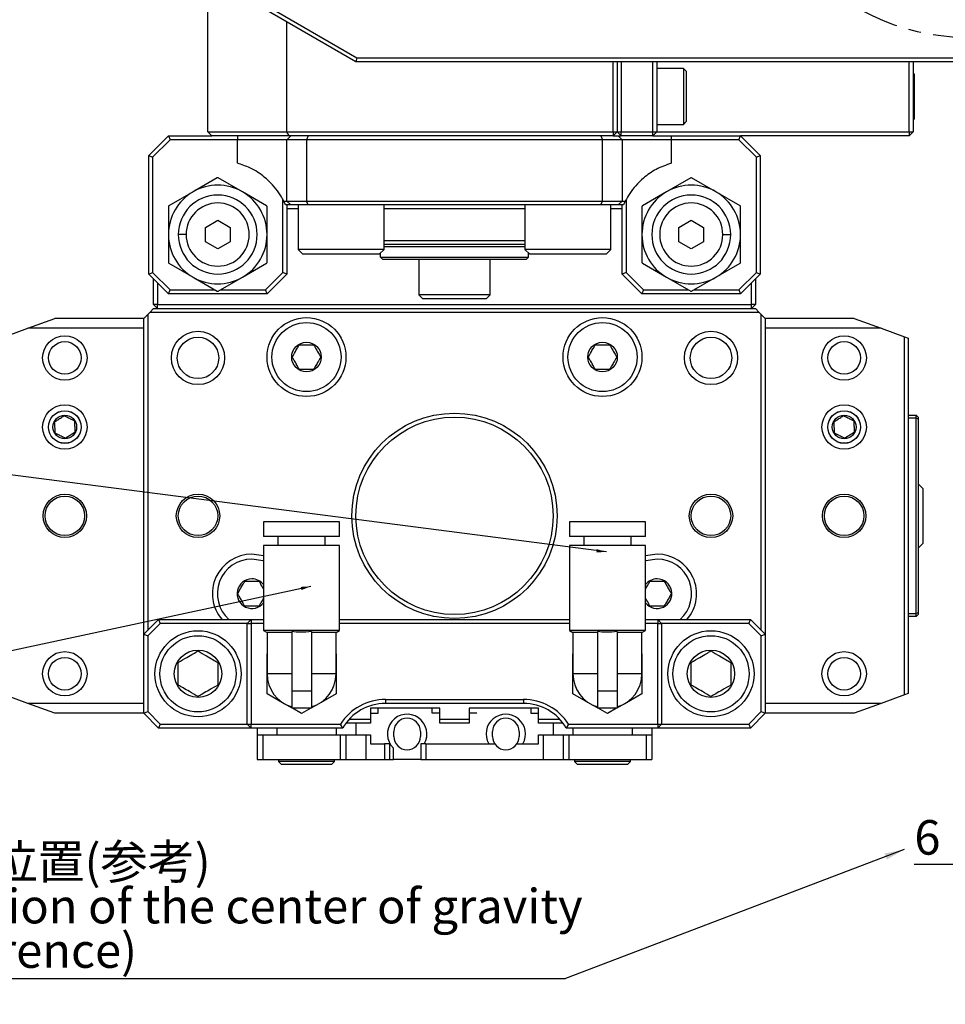
# Model space of a CAD drawing. Extents: x 0 to 841, y 0 to 594.
# Drawn here: x 477 to 570, y 364 to 464 of the extents above; entities that cross this region are included whole.
import ezdxf

# ---------------------------------------------------------------- set-up
doc = ezdxf.new("R2010")
doc.units = 0
doc.linetypes.add('CENTER', pattern=[10.16, 6.35, -1.27, 1.27, -1.27])
doc.layers.get('0').update_dxf_attribs({"linetype": 'CONTINUOUS'})
doc.styles.add('SLDTEXTSTYLE0', font='TXT', dxfattribs={"width": 0.7, "bigfont": 'bigfont'})
doc.styles.get("Standard").update_dxf_attribs({"font": 'txt', "bigfont": 'bigfont'})
doc.dimstyles.new('SLDDIMSTYLE0', dxfattribs={"dimtxt": 3.5, "dimasz": 2, "dimexe": 0, "dimexo": 0.0625, "dimgap": 0.875, "dimtad": 3, "dimdec": 3, "dimrnd": 1e-09, "dimzin": 12, "dimtxsty": 'SLDTEXTSTYLE0', "dimblk1": 'OPEN30', "dimblk2": 'OPEN30', "dimsah": 1, "dimcen": 0.09, "dimazin": 3, "dimtfac": 1, "dimtdec": 3, "dimtofl": 0, "dimtmove": 0, "dimatfit": 3, "dimtolj": 1, "dimtzin": 12})
doc.dimstyles.new('SLDDIMSTYLE4', dxfattribs={"dimtxt": 0.18, "dimasz": 2, "dimexe": 0, "dimexo": 0.0625, "dimgap": 0, "dimtad": 0, "dimtih": 1, "dimtoh": 1, "dimdec": 0, "dimrnd": 1e-09, "dimzin": 0, "dimtxsty": 'STANDARD', "dimblk1": 'OPEN30', "dimblk2": 'OPEN30', "dimsah": 1, "dimcen": 0.09, "dimazin": 3, "dimtfac": 2, "dimtdec": 0, "dimtofl": 0, "dimtmove": 0, "dimatfit": 3, "dimtolj": 1, "dimtzin": 0})
doc.dimstyles.new('SLDDIMSTYLE5', dxfattribs={"dimtxt": 0.18, "dimasz": 1, "dimexe": 0, "dimexo": 0.0625, "dimgap": 0, "dimtad": 0, "dimtih": 1, "dimtoh": 1, "dimdec": 0, "dimrnd": 1e-09, "dimzin": 0, "dimtxsty": 'STANDARD', "dimblk1": 'DOT', "dimblk2": 'DOT', "dimsah": 1, "dimcen": 0.09, "dimazin": 3, "dimtfac": 1, "dimtdec": 0, "dimtofl": 0, "dimtmove": 0, "dimatfit": 3, "dimtolj": 1, "dimtzin": 0})

# ---------------------------------------------------------------- blocks, each defined once
blk = doc.blocks.new('_OPEN30')
at = {"color": 0, "linetype": 'BYBLOCK'}
for p, q in [((-1, 0.267949), (0, 0)), ((0, 0), (-1, -0.267949)), ((0, 0), (-1, 0))]:
    blk.add_line(p, q, dxfattribs=at)
blk = doc.blocks.new('_D_8')
at = {"color": 7, "linetype": 'CONTINUOUS'}
for p, q in [((572.582, 459.182), (572.582, 377.003)), ((572.582, 378.003), (567.194, 378.003)), ((572.582, 378.003), (578.582, 378.003))]:
    blk.add_line(p, q, dxfattribs=at)
at = {"color": 7, "linetype": 'CONTINUOUS', "xscale": 2, "yscale": 2, "rotation": 180}
blk.add_blockref('_OPEN30', (572.582, 378.003), dxfattribs=at)
at = {"color": 7, "linetype": 'CONTINUOUS', "xscale": 2, "yscale": 2}
blk.add_blockref('_OPEN30', (578.582, 378.003), dxfattribs=at)
at = {"color": 7, "linetype": 'CONTINUOUS', "insert": (567.194, 382.514), "char_height": 3.5, "attachment_point": 1, "style": 'SLDTEXTSTYLE0'}
blk.add_mtext('6', dxfattribs=at)
blk = doc.blocks.new('_D_25')
at = {"color": 7, "linetype": 'CONTINUOUS'}
for p, q in [((540.582, 527.34), (735.582, 527.34)), ((734.582, 393.34), (734.582, 527.34)), ((685.082, 393.34), (735.582, 393.34))]:
    blk.add_line(p, q, dxfattribs=at)
at = {"color": 7, "linetype": 'CONTINUOUS', "xscale": 2, "yscale": 2}
for p, rotation in [((734.582, 527.34, 10.75), 90), ((734.582, 393.34, 10.75), 270)]:
    blk.add_blockref('_OPEN30', p, dxfattribs=dict(at, rotation=rotation))
at = {"color": 7, "linetype": 'CONTINUOUS', "insert": (730.07, 455.786), "char_height": 3.5, "attachment_point": 1, "rotation": 90, "style": 'SLDTEXTSTYLE0'}
blk.add_mtext('134', dxfattribs=at)
blk = doc.blocks.new('_D_26')
at = {"color": 7, "linetype": 'CONTINUOUS'}
for p, q in [((540.582, 527.34), (747.582, 527.34)), ((746.582, 388.34), (746.582, 527.34)), ((628.082, 388.34), (747.582, 388.34))]:
    blk.add_line(p, q, dxfattribs=at)
at = {"color": 7, "linetype": 'CONTINUOUS', "xscale": 2, "yscale": 2}
for p, rotation in [((746.582, 527.34, 10.75), 90), ((746.582, 388.34, 10.75), 270)]:
    blk.add_blockref('_OPEN30', p, dxfattribs=dict(at, rotation=rotation))
at = {"color": 7, "linetype": 'CONTINUOUS', "insert": (742.07, 455.786), "char_height": 3.5, "attachment_point": 1, "rotation": 90, "style": 'SLDTEXTSTYLE0'}
blk.add_mtext('139', dxfattribs=at)
blk = doc.blocks.new('SW_NOTE_0_13')
at = {"color": 0, "linetype": 'CONTINUOUS'}
blk.add_line((-67.335, 0), (0, 0), dxfattribs=at)
at = {"color": 0, "linetype": 'CONTINUOUS', "char_height": 3.5, "attachment_point": 1, "style": 'SLDTEXTSTYLE0'}
for s, insert in [('重心位置(参考)', (-67.833, 13.596)), ('Position of the center of gravity', (-67.833, 9.096)), ('(reference)', (-67.833, 4.596))]:
    blk.add_mtext(s, dxfattribs=dict(at, insert=insert))
blk = doc.blocks.new('SW_CENTERMARKSYMBOL_0')
at = {"color": 0, "linetype": 'CONTINUOUS'}
for p, q in [((-1.69, 3.625), (-1.796, 3.852)), ((9.509, -16.392), (9.509, 3.766)), ((0, 0), (-0.845, 1.813)), ((0, 0), (0.845, -1.813)), ((-9.229, -1.654), (-9.689, -1.194)), ((28.247, -1.654), (28.707, -1.194)), ((-6.401, -4.482), (-7.815, -3.068)), ((25.419, -4.482), (26.833, -3.068)), ((-6.401, -4.482), (-4.987, -5.896)), ((25.419, -4.482), (24.005, -5.896)), ((33.526, -9.193), (33.753, -9.087)), ((29.901, -10.883), (28.088, -11.728)), ((29.901, -10.883), (31.713, -10.038)), ((9.509, -20.392), (9.509, -18.392)), ((-16.991, -20.392), (-17.391, -20.392)), ((-12.991, -20.392), (-14.991, -20.392)), ((5.509, -20.392), (-14.649, -20.392)), ((-12.991, -20.392), (-10.991, -20.392)), ((9.509, -20.392), (7.509, -20.392)), ((9.509, -20.392), (9.509, -22.392)), ((9.509, -20.392), (11.509, -20.392)), ((13.509, -20.392), (33.667, -20.392)), ((32.009, -20.392), (30.009, -20.392)), ((32.009, -20.392), (34.009, -20.392)), ((36.009, -20.392), (36.409, -20.392)), ((9.509, -24.392), (9.509, -44.55)), ((-10.883, -29.901), (-12.696, -30.746)), ((-10.883, -29.901), (-9.07, -29.056)), ((-14.508, -31.591), (-14.735, -31.697)), ((-6.401, -36.302), (-4.987, -34.888)), ((25.419, -36.302), (24.005, -34.888)), ((-6.401, -36.302), (-7.815, -37.716)), ((25.419, -36.302), (26.833, -37.716)), ((-9.229, -39.13), (-9.689, -39.59)), ((19.018, -40.784), (18.173, -38.971)), ((28.247, -39.13), (28.707, -39.59)), ((19.018, -40.784), (19.863, -42.596)), ((20.708, -44.409), (20.814, -44.636))]:
    blk.add_line(p, q, dxfattribs=at)
at = {"color": 0, "linetype": 'CENTER'}
for p, q in [((1.69, -3.625), (7.818, -16.767)), ((-3.573, -7.31), (6.68, -17.563)), ((22.59, -7.31), (12.337, -17.563)), ((26.276, -12.573), (13.134, -18.701)), ((-8.991, -20.392), (5.509, -20.392)), ((28.009, -20.392), (13.509, -20.392)), ((-7.258, -28.21), (5.884, -22.082)), ((-3.573, -33.473), (6.68, -23.22)), ((22.59, -33.473), (12.337, -23.22)), ((17.327, -37.159), (11.199, -24.017))]:
    blk.add_line(p, q, dxfattribs=at)
for start, end in [(55.18592, 104.81408), (145.18592, 169.81408), (10.18592, 14.81408), (190.18592, 194.81408), (325.18592, 349.81408), (235.18592, 284.81408)]:
    blk.add_arc((9.509, -20.392), 22.5, start, end, dxfattribs=at)
at = {"color": 0, "linetype": 'CONTINUOUS'}
for start, end in [(115, 120.09296), (109.90704, 115), (129.90704, 135), (45, 50.09296), (135, 140.09296), (39.90704, 45), (25, 30.09296), (19.90704, 25), (174.90704, 180), (0, 5.09296), (180, 185.09296), (354.90704, 0), (199.90704, 205), (205, 210.09296), (219.90704, 225), (315, 320.09296), (225, 230.09296), (309.90704, 315), (295, 300.09296), (289.90704, 295)]:
    blk.add_arc((9.509, -20.392), 22.5, start, end, dxfattribs=at)

msp = doc.modelspace()

# ---------------------------------------------------------------- linework, layer by layer
at = {"color": 7, "linetype": 'CONTINUOUS'}
for p, q in [((495.58195, 452.23996), (495.58195, 466.43996)), ((500.58195, 465.57535), (510.68913, 459.73996)), ((510.58195, 459.33996), (500.58195, 465.11347)), ((503.58195, 452.23996), (503.58195, 463.38142)), ((510.68913, 459.73996), (510.58195, 459.33996)), ((602.18195, 459.33996), (510.58195, 459.33996)), ((510.68913, 459.73996), (602.18195, 459.73996)), ((536.68195, 452.23996), (536.68195, 459.33996)), ((537.08195, 459.33996), (537.08195, 452.23996)), ((537.48195, 459.33996), (537.48195, 452.23996)), ((540.68195, 452.23996), (540.68195, 459.33996)), ((541.08195, 459.33996), (541.08195, 452.23996)), ((566.68195, 452.23996), (566.68195, 459.33996)), ((567.08195, 459.33996), (567.08195, 452.23996)), ((543.78195, 458.67996), (541.08195, 458.67996)), ((544.08195, 458.37996), (543.78195, 458.67996)), ((543.78195, 458.67996), (543.78195, 452.99996)), ((544.08195, 458.37996), (544.08195, 453.29996)), ((567.08195, 458.13996), (567.18016, 458.13996)), ((567.18016, 458.13996), (567.18016, 457.83996)), ((567.18016, 457.83996), (567.08195, 457.83996)), ((567.18016, 457.83996), (567.18016, 453.83996)), ((541.08195, 452.99996), (543.78195, 452.99996)), ((543.78195, 452.99996), (544.08195, 453.29996)), ((567.08195, 453.83996), (567.18016, 453.83996)), ((567.08195, 453.53996), (567.18016, 453.53996)), ((567.18016, 453.83996), (567.18016, 453.53996)), ((495.58195, 452.23996), (503.58195, 452.23996)), ((495.98195, 451.83996), (495.58195, 452.23996)), ((503.58195, 452.23996), (536.68195, 452.23996)), ((503.81289, 451.83996), (503.58195, 452.23996)), ((536.68195, 452.23996), (537.08195, 452.23996)), ((536.68195, 451.83996), (537.08195, 452.23996)), ((536.68195, 452.23996), (536.68195, 451.83996)), ((537.08195, 452.23996), (537.48195, 452.23996)), ((537.08195, 452.23996), (537.48195, 451.83996)), ((537.48195, 452.23996), (540.68195, 452.23996)), ((537.48195, 451.83996), (537.48195, 452.23996)), ((540.68195, 452.23996), (541.08195, 452.23996)), ((540.68195, 451.83996), (541.08195, 452.23996)), ((540.68195, 451.83996), (540.68195, 452.23996)), ((541.08195, 452.23996), (566.68195, 452.23996)), ((566.68195, 452.23996), (567.08195, 452.23996)), ((566.68195, 451.83996), (567.08195, 452.23996)), ((566.68195, 452.23996), (566.68195, 451.83996)), ((489.58195, 449.83996), (491.58195, 451.83996)), ((491.74763, 451.43996), (489.98195, 449.67428)), ((491.58195, 451.83996), (491.74763, 451.43996)), ((491.58195, 451.83996), (495.98195, 451.83996)), ((498.58195, 451.43996), (491.74763, 451.43996)), ((503.81289, 451.83996), (495.98195, 451.83996)), ((503.58195, 451.43996), (498.58195, 451.43996)), ((503.98195, 451.83996), (503.58195, 451.43996)), ((505.58195, 451.43996), (503.58195, 451.43996)), ((503.58195, 445.23996), (503.58195, 451.43996)), ((536.68195, 451.83996), (503.81289, 451.83996)), ((505.74763, 451.83996), (505.58195, 451.43996)), ((535.58195, 451.43996), (505.58195, 451.43996)), ((505.58195, 451.43996), (505.58195, 445.23996)), ((535.41626, 451.83996), (535.58195, 451.43996)), ((535.58195, 445.23996), (535.58195, 451.43996)), ((537.58195, 451.43996), (535.58195, 451.43996)), ((536.68195, 451.83996), (537.18195, 451.83996)), ((537.18195, 451.83996), (537.58195, 451.43996)), ((537.18195, 451.83996), (537.48195, 451.83996)), ((540.68195, 451.83996), (537.48195, 451.83996)), ((537.58195, 451.43996), (537.58195, 445.23996)), ((542.58195, 451.43996), (537.58195, 451.43996)), ((540.68195, 451.83996), (542.58195, 451.83996)), ((542.58195, 451.83996), (549.58195, 451.83996)), ((549.41626, 451.43996), (542.58195, 451.43996)), ((549.41626, 451.43996), (549.58195, 451.83996)), ((551.18195, 449.67428), (549.41626, 451.43996)), ((549.58195, 451.83996), (551.58195, 449.83996)), ((566.68195, 451.83996), (549.58195, 451.83996)), ((489.58195, 449.83996), (489.98195, 449.67428)), ((489.58195, 437.83996), (489.58195, 449.83996)), ((489.98195, 449.67428), (489.98195, 438.00565)), ((551.18195, 449.67428), (551.58195, 449.83996)), ((551.18195, 438.00565), (551.18195, 449.67428)), ((551.58195, 449.83996), (551.58195, 437.83996)), ((496.54099, 447.58982), (494.08195, 446.17009)), ((499.08195, 446.17009), (496.62291, 447.58982)), ((544.54099, 447.58982), (542.08195, 446.17009)), ((547.08195, 446.17009), (544.62291, 447.58982)), ((494.08195, 446.17009), (491.62291, 444.75036)), ((501.54099, 444.75036), (499.08195, 446.17009)), ((542.08195, 446.17009), (539.62291, 444.75036)), ((549.54099, 444.75036), (547.08195, 446.17009)), ((503.18195, 438.00565), (503.18195, 445.40227)), ((503.26701, 445.23996), (503.58195, 445.23996)), ((503.45581, 444.83996), (503.26701, 445.23996)), ((503.58195, 445.23996), (505.58195, 445.23996)), ((503.98195, 444.83996), (503.58195, 445.23996)), ((505.58195, 445.23996), (535.58195, 445.23996)), ((505.74763, 444.83996), (505.58195, 445.23996)), ((535.41626, 444.83996), (535.58195, 445.23996)), ((535.58195, 445.23996), (537.58195, 445.23996)), ((537.18195, 444.83996), (537.58195, 445.23996)), ((537.58195, 445.23996), (537.89689, 445.23996)), ((537.89689, 445.23996), (537.70808, 444.83996)), ((537.98195, 445.40227), (537.98195, 438.00565)), ((491.58195, 444.67942), (491.58195, 441.83996)), ((501.58195, 441.83996), (501.58195, 444.67942)), ((503.98195, 444.83996), (503.45581, 444.83996)), ((503.58195, 444.83996), (503.58195, 437.83996)), ((504.72195, 444.43996), (503.58195, 444.43996)), ((505.74763, 444.83996), (503.98195, 444.83996)), ((504.72195, 444.83996), (504.72195, 440.33996)), ((535.41626, 444.83996), (505.74763, 444.83996)), ((513.44195, 440.33996), (513.44195, 444.83996)), ((527.72195, 444.43996), (513.44195, 444.43996)), ((527.72195, 444.83996), (527.72195, 440.33996)), ((537.18195, 444.83996), (535.41626, 444.83996)), ((536.44195, 440.33996), (536.44195, 444.83996)), ((537.58195, 444.43996), (536.44195, 444.43996)), ((537.70808, 444.83996), (537.18195, 444.83996)), ((537.58195, 437.83996), (537.58195, 444.83996)), ((539.58195, 444.67942), (539.58195, 441.83996)), ((549.58195, 441.83996), (549.58195, 444.67942)), ((495.33195, 442.56165), (496.58195, 443.28334)), ((496.58195, 443.28334), (497.83195, 442.56165)), ((543.33195, 442.56165), (544.58195, 443.28334)), ((544.58195, 443.28334), (545.83195, 442.56165)), ((495.33195, 441.11828), (495.33195, 442.56165)), ((497.83195, 442.56165), (497.83195, 441.11828)), ((543.33195, 441.11828), (543.33195, 442.56165)), ((545.83195, 442.56165), (545.83195, 441.11828)), ((491.58195, 441.83996), (491.58195, 439.00051)), ((496.58195, 440.39659), (495.33195, 441.11828)), ((497.83195, 441.11828), (496.58195, 440.39659)), ((501.58195, 439.00051), (501.58195, 441.83996)), ((513.44195, 441.23996), (527.72195, 441.23996)), ((539.58195, 441.83996), (539.58195, 439.00051)), ((544.58195, 440.39659), (543.33195, 441.11828)), ((545.83195, 441.11828), (544.58195, 440.39659)), ((549.58195, 439.00051), (549.58195, 441.83996)), ((504.72195, 440.33996), (505.22195, 439.83996)), ((513.44195, 440.33996), (504.72195, 440.33996)), ((512.94195, 439.83996), (513.44195, 440.33996)), ((513.08195, 439.53996), (513.08195, 439.97996)), ((527.72195, 440.83996), (513.44195, 440.83996)), ((513.44195, 440.63996), (527.72195, 440.63996)), ((527.72195, 440.33996), (528.22195, 439.83996)), ((536.44195, 440.33996), (527.72195, 440.33996)), ((528.08195, 439.53996), (528.08195, 439.97996)), ((535.94195, 439.83996), (536.44195, 440.33996)), ((512.94195, 439.83996), (505.22195, 439.83996)), ((513.08195, 439.53996), (528.08195, 439.53996)), ((513.28195, 439.33996), (513.08195, 439.53996)), ((513.28195, 439.33996), (527.88195, 439.33996)), ((516.97195, 439.33996), (516.97195, 435.73996)), ((524.19195, 435.73996), (524.19195, 439.33996)), ((527.88195, 439.33996), (528.08195, 439.53996)), ((535.94195, 439.83996), (528.22195, 439.83996)), ((489.58195, 437.83996), (489.98195, 438.00565)), ((489.98195, 438.00565), (491.74763, 436.23996)), ((491.62291, 438.92956), (494.08195, 437.50984)), ((499.08195, 437.50984), (501.54099, 438.92956)), ((501.41626, 436.23996), (503.18195, 438.00565)), ((503.58195, 437.83996), (503.18195, 438.00565)), ((537.98195, 438.00565), (537.58195, 437.83996)), ((537.98195, 438.00565), (539.74763, 436.23996)), ((539.62291, 438.92956), (542.08195, 437.50984)), ((547.08195, 437.50984), (549.54099, 438.92956)), ((549.41626, 436.23996), (551.18195, 438.00565)), ((551.18195, 438.00565), (551.58195, 437.83996)), ((491.58195, 435.83996), (489.58195, 437.83996)), ((490.08195, 434.73996), (490.08195, 437.33996)), ((494.08195, 437.50984), (496.54099, 436.09011)), ((496.62291, 436.09011), (499.08195, 437.50984)), ((503.58195, 437.83996), (501.58195, 435.83996)), ((539.58195, 435.83996), (537.58195, 437.83996)), ((542.08195, 437.50984), (544.54099, 436.09011)), ((544.62291, 436.09011), (547.08195, 437.50984)), ((551.58195, 437.83996), (549.58195, 435.83996)), ((551.08195, 437.33996), (551.08195, 434.73996)), ((490.48195, 436.93996), (490.48195, 434.73996)), ((491.58195, 435.83996), (491.74763, 436.23996)), ((491.74763, 436.23996), (496.28143, 436.23996)), ((496.88246, 436.23996), (501.41626, 436.23996)), ((501.58195, 435.83996), (501.41626, 436.23996)), ((539.74763, 436.23996), (539.58195, 435.83996)), ((539.74763, 436.23996), (544.28143, 436.23996)), ((544.88246, 436.23996), (549.41626, 436.23996)), ((549.41626, 436.23996), (549.58195, 435.83996)), ((550.68195, 434.73996), (550.68195, 436.93996)), ((501.58195, 435.83996), (491.58195, 435.83996)), ((516.97195, 435.73996), (517.37195, 435.33996)), ((524.19195, 435.73996), (516.97195, 435.73996)), ((523.79195, 435.33996), (517.37195, 435.33996)), ((523.79195, 435.33996), (524.19195, 435.73996)), ((549.58195, 435.83996), (539.58195, 435.83996)), ((489.68195, 433.93996), (490.08195, 434.33996)), ((490.48195, 434.73996), (490.08195, 434.73996)), ((490.48195, 434.33996), (490.08195, 434.73996)), ((490.08195, 434.33996), (551.08195, 434.33996)), ((490.48195, 434.73996), (550.68195, 434.73996)), ((490.48195, 434.33996), (490.48195, 434.73996)), ((551.08195, 434.73996), (550.68195, 434.73996)), ((550.68195, 434.33996), (550.68195, 434.73996)), ((551.08195, 434.73996), (550.68195, 434.33996)), ((551.08195, 434.33996), (551.48195, 433.93996)), ((477.32943, 432.33996), (480.0769, 433.33996)), ((489.08195, 433.33996), (480.0769, 433.33996)), ((489.08195, 433.33996), (489.48195, 433.73996)), ((489.08195, 401.33996), (489.08195, 433.33996)), ((489.48195, 433.73996), (489.68195, 433.93996)), ((489.48195, 433.73996), (489.48195, 401.73996)), ((551.48195, 433.93996), (489.68195, 433.93996)), ((551.48195, 433.93996), (551.68195, 433.73996)), ((551.68195, 401.73996), (551.68195, 433.73996)), ((551.68195, 433.73996), (552.08195, 433.33996)), ((561.08699, 433.33996), (552.08195, 433.33996)), ((552.08195, 433.33996), (552.08195, 401.33996)), ((561.08699, 433.33996), (563.83447, 432.33996)), ((474.98195, 431.48555), (477.32943, 432.33996)), ((489.08195, 432.33996), (477.32943, 432.33996)), ((563.83447, 432.33996), (552.08195, 432.33996)), ((563.83447, 432.33996), (566.18195, 431.48555)), ((566.18195, 395.19438), (566.18195, 431.48555)), ((566.18195, 431.48555), (566.58195, 431.33996)), ((566.58195, 431.33996), (566.58195, 395.33996)), ((566.58195, 423.52996), (567.38848, 423.52996)), ((567.38848, 423.22996), (566.58195, 423.22996)), ((567.38848, 423.22996), (567.38848, 423.52996)), ((567.38848, 423.52996), (567.58848, 423.32996)), ((567.38848, 403.42996), (567.38848, 423.22996)), ((567.58848, 423.14712), (567.38848, 423.22996)), ((567.58848, 423.32996), (567.58848, 423.14712)), ((567.58848, 423.14712), (567.58848, 403.51281)), ((568.08848, 416.07996), (567.58848, 416.57996)), ((568.08848, 410.57996), (568.08848, 416.07996)), ((501.23195, 412.73996), (501.23195, 411.23996)), ((508.93195, 412.73996), (501.23195, 412.73996)), ((508.93195, 411.23996), (508.93195, 412.73996)), ((532.23195, 412.73996), (532.23195, 411.23996)), ((539.93195, 412.73996), (532.23195, 412.73996)), ((539.93195, 411.23996), (539.93195, 412.73996)), ((508.93195, 411.23996), (501.23195, 411.23996)), ((502.68195, 411.23996), (502.68195, 410.33996)), ((507.48195, 410.33996), (507.48195, 411.23996)), ((539.93195, 411.23996), (532.23195, 411.23996)), ((533.68195, 411.23996), (533.68195, 410.33996)), ((538.48195, 410.33996), (538.48195, 411.23996)), ((501.23195, 410.33996), (501.23195, 401.73996)), ((508.93195, 410.33996), (501.23195, 410.33996)), ((508.93195, 401.73996), (508.93195, 410.33996)), ((532.23195, 410.33996), (532.23195, 401.73996)), ((539.93195, 410.33996), (532.23195, 410.33996)), ((539.93195, 401.73996), (539.93195, 410.33996)), ((567.58848, 410.07996), (568.08848, 410.57996)), ((566.58195, 403.42996), (567.38848, 403.42996)), ((567.38848, 403.12996), (566.58195, 403.12996)), ((567.58848, 403.51281), (567.38848, 403.42996)), ((567.38848, 403.12996), (567.38848, 403.42996)), ((567.58848, 403.32996), (567.38848, 403.12996)), ((567.58848, 403.51281), (567.58848, 403.32996)), ((489.08195, 401.33996), (490.58195, 402.83996)), ((490.74763, 402.43996), (489.48195, 401.17428)), ((490.58195, 402.83996), (490.74763, 402.43996)), ((490.58195, 402.83996), (499.98195, 402.83996)), ((499.58195, 402.43996), (490.74763, 402.43996)), ((499.98195, 402.83996), (499.58195, 402.43996)), ((499.58195, 392.23996), (499.58195, 402.43996)), ((499.58195, 402.43996), (499.98195, 402.43996)), ((499.98195, 402.83996), (501.23195, 402.83996)), ((499.98195, 402.83996), (499.98195, 402.43996)), ((499.98195, 402.43996), (499.98195, 392.23996)), ((501.23195, 402.43996), (499.98195, 402.43996)), ((508.93195, 402.83996), (532.23195, 402.83996)), ((532.23195, 402.43996), (508.93195, 402.43996)), ((539.93195, 402.83996), (541.18195, 402.83996)), ((541.18195, 402.43996), (539.93195, 402.43996)), ((541.18195, 402.83996), (541.18195, 402.43996)), ((541.18195, 402.83996), (541.58195, 402.43996)), ((541.18195, 402.83996), (550.58195, 402.83996)), ((541.18195, 392.23996), (541.18195, 402.43996)), ((541.18195, 402.43996), (541.58195, 402.43996)), ((541.58195, 402.43996), (541.58195, 392.23996)), ((550.41626, 402.43996), (541.58195, 402.43996)), ((550.41626, 402.43996), (550.58195, 402.83996)), ((551.68195, 401.17428), (550.41626, 402.43996)), ((550.58195, 402.83996), (552.08195, 401.33996)), ((489.08195, 401.33996), (489.48195, 401.17428)), ((489.08195, 393.33996), (489.08195, 401.33996)), ((489.48195, 401.17428), (489.48195, 393.50565)), ((501.23195, 401.73996), (501.58195, 401.53789)), ((508.93195, 401.73996), (501.23195, 401.73996)), ((501.58195, 401.53789), (501.58195, 397.33996)), ((504.08195, 401.53789), (501.58195, 401.53789)), ((504.08195, 401.61875), (504.08195, 401.53789)), ((504.08195, 401.61875), (504.08195, 395.58996)), ((506.08195, 401.61875), (506.08195, 401.53789)), ((506.08195, 401.61875), (506.08195, 395.58996)), ((508.58195, 401.53789), (506.08195, 401.53789)), ((508.58195, 401.53789), (508.93195, 401.73996)), ((508.58195, 397.33996), (508.58195, 401.53789)), ((532.23195, 401.73996), (532.58195, 401.53789)), ((539.93195, 401.73996), (532.23195, 401.73996)), ((532.58195, 401.53789), (532.58195, 397.33996)), ((535.08195, 401.53789), (532.58195, 401.53789)), ((535.08195, 401.61875), (535.08195, 401.53789)), ((535.08195, 401.61875), (535.08195, 395.58996)), ((537.08195, 401.61875), (537.08195, 401.53789)), ((537.08195, 401.61875), (537.08195, 395.58996)), ((539.58195, 401.53789), (537.08195, 401.53789)), ((539.58195, 401.53789), (539.93195, 401.73996)), ((539.58195, 397.33996), (539.58195, 401.53789)), ((551.68195, 401.17428), (552.08195, 401.33996)), ((551.68195, 393.50565), (551.68195, 401.17428)), ((552.08195, 401.33996), (552.08195, 393.33996)), ((501.58195, 397.33996), (501.58195, 399.36069)), ((508.58195, 399.36069), (508.58195, 397.33996)), ((532.58195, 397.33996), (532.58195, 399.36069)), ((539.58195, 399.36069), (539.58195, 397.33996)), ((501.58195, 395.31924), (501.58195, 397.33996)), ((508.58195, 397.33996), (508.58195, 395.31924)), ((532.58195, 395.31924), (532.58195, 397.33996)), ((539.58195, 397.33996), (539.58195, 395.31924)), ((477.32943, 394.33996), (474.98195, 395.19438)), ((503.33195, 394.30887), (501.58195, 395.31924)), ((504.08195, 395.58996), (504.08195, 393.83996)), ((506.08195, 395.58996), (506.08195, 393.83996)), ((508.58195, 395.31924), (506.83195, 394.30887)), ((534.33195, 394.30887), (532.58195, 395.31924)), ((535.08195, 395.58996), (535.08195, 393.83996)), ((537.08195, 395.58996), (537.08195, 393.83996)), ((539.58195, 395.31924), (537.83195, 394.30887)), ((566.18195, 395.19438), (563.83447, 394.33996)), ((566.58195, 395.33996), (566.18195, 395.19438)), ((489.08195, 394.33996), (477.32943, 394.33996)), ((480.0769, 393.33996), (477.32943, 394.33996)), ((504.08195, 393.87586), (503.33195, 394.30887)), ((506.83195, 394.30887), (506.08195, 393.87586)), ((513.58195, 394.73996), (527.58195, 394.73996)), ((527.58195, 394.33996), (513.58195, 394.33996)), ((535.08195, 393.87586), (534.33195, 394.30887)), ((537.83195, 394.30887), (537.08195, 393.87586)), ((563.83447, 394.33996), (552.08195, 394.33996)), ((563.83447, 394.33996), (561.08699, 393.33996)), ((489.08195, 393.33996), (480.0769, 393.33996)), ((486.15656, 393.33996), (486.15656, 393.33371)), ((486.27513, 393.33996), (486.27513, 393.33371)), ((486.2801, 393.33371), (486.2801, 393.33996)), ((486.34092, 393.33996), (486.34092, 393.33371)), ((486.77729, 393.33371), (486.77729, 393.33996)), ((487.01582, 393.33371), (487.01582, 393.33996)), ((487.20979, 393.33996), (487.20979, 393.33371)), ((487.28272, 393.33371), (487.28272, 393.33996)), ((489.08195, 393.33996), (489.48195, 393.50565)), ((490.58195, 391.83996), (489.08195, 393.33996)), ((489.48195, 393.50565), (490.74763, 392.23996)), ((506.08195, 393.83996), (504.08195, 393.83996)), ((505.08195, 393.29851), (504.14413, 393.83996)), ((506.01977, 393.83996), (505.08195, 393.29851)), ((519.08195, 393.83996), (512.08195, 393.83996)), ((512.08195, 393.83996), (512.08195, 392.73996)), ((512.08195, 393.33996), (512.83195, 393.33996)), ((512.83195, 393.33996), (512.83195, 393.83996)), ((518.33195, 393.33996), (518.33195, 393.83996)), ((519.08195, 393.33996), (518.33195, 393.33996)), ((519.08195, 392.73996), (519.08195, 393.83996)), ((529.08195, 393.83996), (522.08195, 393.83996)), ((522.08195, 393.83996), (522.08195, 392.73996)), ((522.83195, 393.33996), (522.08195, 393.33996)), ((528.33195, 393.83996), (528.33195, 393.33996)), ((528.33195, 393.33996), (529.08195, 393.33996)), ((529.08195, 392.73996), (529.08195, 393.83996)), ((537.08195, 393.83996), (535.08195, 393.83996)), ((536.08195, 393.29851), (535.14413, 393.83996)), ((537.01977, 393.83996), (536.08195, 393.29851)), ((550.41626, 392.23996), (551.68195, 393.50565)), ((552.08195, 393.33996), (550.58195, 391.83996)), ((551.68195, 393.50565), (552.08195, 393.33996)), ((561.08699, 393.33996), (552.08195, 393.33996)), ((490.74763, 392.23996), (490.58195, 391.83996)), ((490.74763, 392.23996), (499.58195, 392.23996)), ((499.58195, 392.23996), (499.98195, 392.23996)), ((499.58195, 392.23996), (499.98195, 391.83996)), ((499.98195, 392.23996), (509.02673, 392.23996)), ((499.98195, 391.83996), (499.98195, 392.23996)), ((509.25182, 391.83996), (509.02673, 392.23996)), ((512.08195, 392.33996), (509.58195, 392.33996)), ((509.91589, 392.73996), (512.08195, 392.73996)), ((510.58195, 392.33996), (510.58195, 391.13996)), ((512.08195, 392.73996), (512.08195, 392.33996)), ((519.08195, 392.73996), (522.08195, 392.73996)), ((519.08195, 392.33996), (519.08195, 392.73996)), ((522.08195, 392.33996), (519.08195, 392.33996)), ((522.08195, 392.73996), (522.08195, 392.33996)), ((529.08195, 392.73996), (531.24801, 392.73996)), ((529.08195, 392.33996), (529.08195, 392.73996)), ((531.58195, 392.33996), (529.08195, 392.33996)), ((530.58195, 392.33996), (530.58195, 391.13996)), ((532.13716, 392.23996), (531.91208, 391.83996)), ((532.13716, 392.23996), (541.18195, 392.23996)), ((541.18195, 392.23996), (541.58195, 392.23996)), ((541.18195, 392.23996), (541.18195, 391.83996)), ((541.18195, 391.83996), (541.58195, 392.23996)), ((541.58195, 392.23996), (550.41626, 392.23996)), ((550.41626, 392.23996), (550.58195, 391.83996)), ((499.98195, 391.83996), (490.58195, 391.83996)), ((509.25182, 391.83996), (499.98195, 391.83996)), ((500.58195, 391.83996), (500.58195, 391.13996)), ((500.58195, 391.13996), (500.58195, 388.63996)), ((500.58195, 391.13996), (501.16773, 391.13996)), ((501.16773, 391.13996), (508.99616, 391.13996)), ((508.99616, 391.13996), (509.58195, 391.13996)), ((509.58195, 391.13996), (509.58195, 388.63996)), ((509.58195, 391.13996), (511.58195, 391.13996)), ((511.58195, 391.13996), (512.08195, 391.13996)), ((512.08195, 391.13996), (512.08195, 390.23996)), ((514.43195, 390.98996), (514.43195, 391.48996)), ((517.13195, 391.48996), (517.13195, 390.98996)), ((524.43195, 390.98996), (524.43195, 391.48996)), ((527.13195, 391.48996), (527.13195, 390.98996)), ((529.08195, 390.23996), (529.08195, 391.13996)), ((529.08195, 391.13996), (529.58195, 391.13996)), ((529.58195, 391.13996), (531.58195, 391.13996)), ((531.58195, 391.13996), (531.58195, 388.63996)), ((531.58195, 391.13996), (532.16773, 391.13996)), ((541.18195, 391.83996), (531.91208, 391.83996)), ((532.16773, 391.13996), (539.99616, 391.13996)), ((539.99616, 391.13996), (540.58195, 391.13996)), ((540.58195, 391.83996), (540.58195, 391.13996)), ((540.58195, 391.13996), (540.58195, 388.63996)), ((550.58195, 391.83996), (541.18195, 391.83996)), ((512.08195, 390.23996), (513.48195, 390.23996)), ((513.98195, 390.23996), (513.48195, 390.23996)), ((513.98195, 390.23996), (513.98195, 388.63996)), ((514.0499, 390.23996), (513.98195, 390.23996)), ((517.18195, 390.23996), (517.18195, 388.63996)), ((517.68195, 390.23996), (517.18195, 390.23996)), ((517.68195, 390.23996), (524.65945, 390.23996)), ((526.90445, 390.23996), (529.08195, 390.23996)), ((514.38195, 388.63996), (514.38195, 389.81168)), ((500.58195, 388.63996), (501.16773, 388.63996)), ((501.16773, 388.63996), (508.99616, 388.63996)), ((502.74195, 388.63996), (502.74195, 388.43996)), ((502.74195, 388.43996), (503.04195, 388.13996)), ((508.42195, 388.43996), (502.74195, 388.43996)), ((508.12195, 388.13996), (503.04195, 388.13996)), ((508.12195, 388.13996), (508.42195, 388.43996)), ((508.42195, 388.43996), (508.42195, 388.63996)), ((508.99616, 388.63996), (509.58195, 388.63996)), ((509.58195, 388.63996), (511.58195, 388.63996)), ((511.58195, 388.63996), (513.48195, 388.63996)), ((513.48195, 388.63996), (513.98195, 388.63996)), ((513.98195, 388.63996), (514.38195, 388.63996)), ((517.18195, 388.63996), (514.38195, 388.63996)), ((517.18195, 388.63996), (517.68195, 388.63996)), ((517.68195, 388.63996), (529.58195, 388.63996)), ((529.58195, 388.63996), (531.58195, 388.63996)), ((531.58195, 388.63996), (532.16773, 388.63996)), ((532.16773, 388.63996), (539.99616, 388.63996)), ((532.74195, 388.63996), (532.74195, 388.43996)), ((532.74195, 388.43996), (533.04195, 388.13996)), ((538.42195, 388.43996), (532.74195, 388.43996)), ((538.12195, 388.13996), (533.04195, 388.13996)), ((538.12195, 388.13996), (538.42195, 388.43996)), ((538.42195, 388.43996), (538.42195, 388.63996)), ((539.99616, 388.63996), (540.58195, 388.63996))]:
    msp.add_line(p, q, dxfattribs=at)
at = {"color": 8, "linetype": 'CONTINUOUS'}
for p, q in [((498.58195, 451.83996), (498.58195, 451.43996)), ((498.58195, 449.06838), (498.58195, 451.43996)), ((542.58195, 451.43996), (542.58195, 451.83996)), ((542.58195, 449.06838), (542.58195, 451.43996)), ((493.38195, 441.83996), (492.58195, 441.83996)), ((547.78195, 441.83996), (548.58195, 441.83996)), ((504.08195, 397.33996), (501.58195, 397.33996)), ((508.58195, 397.33996), (506.08195, 397.33996)), ((535.08195, 397.33996), (532.58195, 397.33996)), ((539.58195, 397.33996), (537.08195, 397.33996)), ((506.08195, 395.58996), (504.08195, 395.58996)), ((537.08195, 395.58996), (535.08195, 395.58996)), ((513.58195, 394.73996), (513.58195, 394.33996)), ((527.58195, 394.73996), (527.58195, 394.33996)), ((501.16773, 391.13996), (501.16773, 388.63996)), ((502.58195, 391.83996), (502.58195, 391.13996)), ((508.58195, 391.83996), (508.58195, 391.13996)), ((508.99616, 391.13996), (508.99616, 388.63996)), ((511.58195, 391.13996), (511.58195, 388.63996)), ((529.58195, 391.13996), (529.58195, 388.63996)), ((532.16773, 391.13996), (532.16773, 388.63996)), ((532.58195, 391.83996), (532.58195, 391.13996)), ((538.58195, 391.83996), (538.58195, 391.13996)), ((539.99616, 391.13996), (539.99616, 388.63996)), ((513.48195, 390.23996), (513.48195, 388.63996)), ((517.68195, 390.23996), (517.68195, 388.63996))]:
    msp.add_line(p, q, dxfattribs=at)
at = {"color": 7, "linetype": 'CONTINUOUS', "flags": 128}
for points in [[(501.23195, 409.27514), (501.2222, 409.27816), (500.04318, 409.45587)], [(541.12072, 409.45587), (539.9417, 409.27816), (539.93195, 409.27514)], [(501.23195, 408.7478), (501.17963, 408.76623), (500.04318, 408.95587)], [(541.12072, 408.95587), (539.98427, 408.76623), (539.93195, 408.7478)]]:
    msp.add_lwpolyline(points, dxfattribs=at)
at = {"color": 7, "linetype": 'CONTINUOUS'}
for centre, radius in [((505.57798, 429.42974), 4), ((535.58591, 429.42974), 4), ((494.58195, 429.33996), 2.7), ((505.57798, 429.42974), 3.5), ((535.58591, 429.42974), 3.5), ((546.58195, 429.33996), 2.7), ((481.08195, 429.33996), 2.25), ((481.08195, 429.33996), 1.65), ((494.58195, 429.33996), 2.1), ((546.58195, 429.33996), 2.1), ((560.08195, 429.33996), 2.25), ((560.08195, 429.33996), 1.65), ((505.57798, 429.42974), 1.5), ((535.58591, 429.42974), 1.5), ((481.08195, 422.33996), 2.25), ((481.08195, 422.33996), 1.65359), ((481.08195, 422.33996), 1.65), ((560.08195, 422.33996), 2.25), ((560.08195, 422.33996), 1.65359), ((560.08195, 422.33996), 1.65), ((481.08195, 422.33996), 1.2), ((520.58195, 413.33996), 10.4), ((520.58195, 413.33996), 10), ((560.08195, 422.33996), 1.2), ((481.08195, 413.33996), 2.2), ((481.08195, 413.33996), 2), ((494.58195, 413.33996), 2.2), ((494.58195, 413.33996), 2), ((546.58195, 413.33996), 2.2), ((546.58195, 413.33996), 2), ((560.08195, 413.33996), 2.2), ((560.08195, 413.33996), 2), ((494.58195, 397.33996), 4.36), ((494.58195, 397.33996), 3.86), ((546.58195, 397.33996), 4.36), ((546.58195, 397.33996), 3.86), ((481.08195, 397.33996), 2.25), ((494.58195, 397.33996), 2.4), ((546.58195, 397.33996), 2.4), ((560.08195, 397.33996), 2.25), ((481.08195, 397.33996), 1.65), ((560.08195, 397.33996), 1.65)]:
    msp.add_circle(centre, radius, dxfattribs=at)
for centre, radius, start, end in [((496.58195, 441.83996), 5.75, 89.5918454, 90.4081546), ((544.58195, 441.83996), 5.75, 89.5918454, 90.4081546), ((496.58195, 441.83996), 5, 120.0000007, 180), ((496.58195, 441.83996), 5, 59.9999993, 120.0000007), ((496.58195, 441.83996), 5, 0, 59.9999993), ((544.58195, 441.83996), 5, 120.0000007, 180), ((544.58195, 441.83996), 5, 59.9999993, 120.0000007), ((544.58195, 441.83996), 5, 0, 59.9999993), ((496.58195, 441.83996), 4, 0, 180), ((496.58195, 441.83996), 3.2, 0, 180), ((544.58195, 441.83996), 4, 0, 180), ((544.58195, 441.83996), 3.2, 0, 180), ((496.58195, 441.83996), 5.75, 149.5918466, 150.4081548), ((496.58195, 441.83996), 5.75, 29.5918452, 30.4081534), ((544.58195, 441.83996), 5.75, 149.5918466, 150.4081548), ((544.58195, 441.83996), 5.75, 29.5918452, 30.4081534), ((496.58195, 441.83996), 5, 180, 239.9999993), ((496.58195, 441.83996), 4, 180, 0), ((496.58195, 441.83996), 3.2, 180, 0), ((496.58195, 441.83996), 5, 300.0000007, 0), ((544.58195, 441.83996), 5, 180, 239.9999993), ((544.58195, 441.83996), 4, 180, 0), ((544.58195, 441.83996), 3.2, 180, 0), ((544.58195, 441.83996), 5, 300.0000007, 0), ((496.58195, 441.83996), 5.75, 209.5918452, 210.4081534), ((496.58195, 441.83996), 5.75, 329.5918466, 330.4081548), ((544.58195, 441.83996), 5.75, 209.5918452, 210.4081534), ((544.58195, 441.83996), 5.75, 329.5918466, 330.4081548), ((496.58195, 441.83996), 5, 239.9999993, 300.0000007), ((544.58195, 441.83996), 5, 239.9999993, 300.0000007), ((496.58195, 441.83996), 5.75, 269.5918454, 270.4081546), ((544.58195, 441.83996), 5.75, 269.5918454, 270.4081546), ((500.04318, 405.45587), 4, 90, 220.8420714), ((541.12072, 405.45587), 4, 319.1579286, 90), ((500.04318, 405.45587), 3.5, 90, 228.3657829), ((541.12072, 405.45587), 3.5, 311.6342171, 90), ((500.04318, 405.45587), 1.5, 90, 322.420972), ((500.04318, 405.45587), 1.5, 37.579028, 90), ((541.12072, 405.45587), 1.5, 90, 142.420972), ((541.12072, 405.45587), 1.5, 217.579028, 90), ((505.08195, 397.33996), 3.5, 180, 253.3984504), ((505.08195, 397.33996), 3.5, 286.6015496, 0), ((536.08195, 397.33996), 3.5, 180, 253.3984504), ((536.08195, 397.33996), 3.5, 286.6015496, 0), ((513.58195, 389.33996), 5.4, 90, 147.517836), ((513.58195, 389.33996), 5, 90, 150), ((527.58195, 389.33996), 5.4, 32.482164, 90), ((527.58195, 389.33996), 5, 30, 90), ((515.78195, 391.23996), 2, 330, 225.572996), ((525.78195, 391.23996), 2, 330, 210), ((515.78195, 391.48996), 1.35, 0, 180), ((525.78195, 391.48996), 1.35, 0, 180), ((515.78195, 390.98996), 1.35, 180, 0), ((525.78195, 390.98996), 1.35, 180, 0)]:
    msp.add_arc(centre, radius, start, end, dxfattribs=at)
for points, knots in [([(503.26701, 445.23996), (503.11694, 445.51235), (502.67639, 446.31199), (501.56739, 447.55771), (500.02973, 448.58036), (499.01447, 448.92258), (498.58195, 449.06838)], [0, 0, 0, 0, 0.18925533, 0.55559199, 0.81066952, 1, 1, 1, 1]), ([(542.58195, 449.06838), (542.04508, 448.87961), (540.97476, 448.50327), (539.47171, 447.43037), (538.45176, 446.25306), (538.03504, 445.4922), (537.89689, 445.23996)], [0, 0, 0, 0, 0.23561145, 0.46972337, 0.82420913, 1, 1, 1, 1]), ([(504.13461, 429.42974), (504.23792, 429.60869), (504.4147, 429.91488), (504.67169, 430.35999), (504.7996, 430.58154), (504.8563, 430.67974)], [0, 0, 0, 0, 0.43911199, 0.75136332, 1, 1, 1, 1]), ([(504.8563, 430.67974), (504.94031, 430.67974), (505.17647, 430.67974), (505.6173, 430.67974), (506.02443, 430.67974), (506.24154, 430.67974), (506.29967, 430.67974)], [0, 0, 0, 0, 0.18493082, 0.51984642, 0.87144382, 1, 1, 1, 1]), ([(506.29967, 430.67974), (506.40299, 430.5008), (506.57977, 430.19461), (506.83675, 429.7495), (506.96466, 429.52795), (507.02136, 429.42974)], [0, 0, 0, 0, 0.43911199, 0.75136332, 1, 1, 1, 1]), ([(534.14254, 429.42974), (534.24585, 429.60869), (534.42263, 429.91488), (534.67961, 430.35999), (534.80752, 430.58154), (534.86422, 430.67974)], [0, 0, 0, 0, 0.43911199, 0.75136332, 1, 1, 1, 1]), ([(534.86422, 430.67974), (534.94824, 430.67974), (535.18439, 430.67974), (535.62523, 430.67974), (536.03236, 430.67974), (536.24947, 430.67974), (536.3076, 430.67974)], [0, 0, 0, 0, 0.18493082, 0.51984642, 0.87144382, 1, 1, 1, 1]), ([(536.3076, 430.67974), (536.41091, 430.5008), (536.58769, 430.19461), (536.84468, 429.7495), (536.97259, 429.52795), (537.02929, 429.42974)], [0, 0, 0, 0, 0.43911199, 0.75136332, 1, 1, 1, 1]), ([(504.8563, 428.17974), (504.75298, 428.35869), (504.5762, 428.66488), (504.31922, 429.10999), (504.19131, 429.33154), (504.13461, 429.42974)], [0, 0, 0, 0, 0.43911199, 0.75136332, 1, 1, 1, 1]), ([(507.02136, 429.42974), (506.91805, 429.2508), (506.74127, 428.94461), (506.48428, 428.4995), (506.35637, 428.27795), (506.29967, 428.17974)], [0, 0, 0, 0, 0.43911199, 0.75136332, 1, 1, 1, 1]), ([(534.86422, 428.17974), (534.76091, 428.35869), (534.58413, 428.66488), (534.32715, 429.10999), (534.19924, 429.33154), (534.14254, 429.42974)], [0, 0, 0, 0, 0.43911199, 0.75136332, 1, 1, 1, 1]), ([(537.02929, 429.42974), (536.92597, 429.2508), (536.74919, 428.94461), (536.49221, 428.4995), (536.3643, 428.27795), (536.3076, 428.17974)], [0, 0, 0, 0, 0.43911199, 0.75136332, 1, 1, 1, 1]), ([(506.29967, 428.17974), (506.24154, 428.17974), (506.02443, 428.17974), (505.6173, 428.17974), (505.17647, 428.17974), (504.94031, 428.17974), (504.8563, 428.17974)], [0, 0, 0, 0, 0.12855618, 0.48015358, 0.81506918, 1, 1, 1, 1]), ([(536.3076, 428.17974), (536.24947, 428.17974), (536.03236, 428.17974), (535.62523, 428.17974), (535.18439, 428.17974), (534.94824, 428.17974), (534.86422, 428.17974)], [0, 0, 0, 0, 0.12855618, 0.48015358, 0.81506918, 1, 1, 1, 1]), ([(480.05166, 422.86135), (480.10793, 422.89811), (480.26609, 423.00145), (480.56134, 423.19434), (480.83401, 423.37248), (480.97941, 423.46748), (481.01834, 423.49291)], [0, 0, 0, 0, 0.18493082, 0.51984642, 0.87144382, 1, 1, 1, 1]), ([(481.01834, 423.49291), (481.16583, 423.41827), (481.4182, 423.29056), (481.78507, 423.1049), (481.96768, 423.01249), (482.04863, 422.97152)], [0, 0, 0, 0, 0.43910517, 0.7513579, 1, 1, 1, 1]), ([(559.05166, 422.86135), (559.10793, 422.89811), (559.26609, 423.00145), (559.56134, 423.19434), (559.83401, 423.37248), (559.97941, 423.46748), (560.01834, 423.49291)], [0, 0, 0, 0, 0.184930817, 0.51984642, 0.871443823, 1, 1, 1, 1]), ([(560.01834, 423.49291), (560.16583, 423.41827), (560.4182, 423.29056), (560.78507, 423.1049), (560.96768, 423.01249), (561.04863, 422.97152)], [0, 0, 0, 0, 0.43910517, 0.7513579, 1, 1, 1, 1]), ([(480.11527, 421.70841), (480.10616, 421.87346), (480.09058, 422.15587), (480.06793, 422.56642), (480.05666, 422.77077), (480.05166, 422.86135)], [0, 0, 0, 0, 0.43910517, 0.7513579, 1, 1, 1, 1]), ([(482.04863, 422.97152), (482.05773, 422.80647), (482.07331, 422.52405), (482.09596, 422.11351), (482.10723, 421.90916), (482.11223, 421.81857)], [0, 0, 0, 0, 0.43910517, 0.7513579, 1, 1, 1, 1]), ([(559.11527, 421.70841), (559.10616, 421.87346), (559.09058, 422.15587), (559.06793, 422.56642), (559.05666, 422.77077), (559.05166, 422.86135)], [0, 0, 0, 0, 0.43910517, 0.7513579, 1, 1, 1, 1]), ([(561.04863, 422.97152), (561.05773, 422.80647), (561.07331, 422.52405), (561.09596, 422.11351), (561.10723, 421.90916), (561.11223, 421.81857)], [0, 0, 0, 0, 0.43910517, 0.7513579, 1, 1, 1, 1]), ([(481.14555, 421.18702), (480.99806, 421.26165), (480.74569, 421.38937), (480.37882, 421.57503), (480.19622, 421.66744), (480.11527, 421.70841)], [0, 0, 0, 0, 0.43910517, 0.7513579, 1, 1, 1, 1]), ([(482.11223, 421.81857), (482.0733, 421.79314), (481.92789, 421.69814), (481.65523, 421.52), (481.35998, 421.32711), (481.20182, 421.22378), (481.14555, 421.18702)], [0, 0, 0, 0, 0.12855618, 0.48015358, 0.81506918, 1, 1, 1, 1]), ([(560.14555, 421.18702), (559.99806, 421.26165), (559.74569, 421.38937), (559.37882, 421.57503), (559.19622, 421.66744), (559.11527, 421.70841)], [0, 0, 0, 0, 0.43910517, 0.7513579, 1, 1, 1, 1]), ([(561.11223, 421.81857), (561.0733, 421.79314), (560.92789, 421.69814), (560.65523, 421.52), (560.35998, 421.32711), (560.20182, 421.22378), (560.14555, 421.18702)], [0, 0, 0, 0, 0.12855618, 0.48015358, 0.81506918, 1, 1, 1, 1]), ([(498.5998, 405.45587), (498.70312, 405.63481), (498.8799, 405.94101), (499.13688, 406.38611), (499.26479, 406.60766), (499.32149, 406.70587)], [0, 0, 0, 0, 0.43911199, 0.75136332, 1, 1, 1, 1]), ([(499.32149, 406.70587), (499.4055, 406.70587), (499.64166, 406.70587), (500.0825, 406.70587), (500.48963, 406.70587), (500.70674, 406.70587), (500.76487, 406.70587)], [0, 0, 0, 0, 0.18493082, 0.51984642, 0.87144382, 1, 1, 1, 1]), ([(500.76487, 406.70587), (500.86867, 406.52607), (501.02052, 406.26307), (501.18113, 405.98488), (501.23195, 405.89686)], [0, 0, 0, 0, 0.68361587, 1, 1, 1, 1]), ([(539.93195, 405.89686), (539.95211, 405.93178), (540.04655, 406.09536), (540.21496, 406.38705), (540.34249, 406.60795), (540.39903, 406.70587)], [0, 0, 0, 0, 0.131285574, 0.614906606, 1, 1, 1, 1]), ([(540.39903, 406.70587), (540.48304, 406.70587), (540.7192, 406.70587), (541.16004, 406.70587), (541.56717, 406.70587), (541.78428, 406.70587), (541.84241, 406.70587)], [0, 0, 0, 0, 0.18493082, 0.51984642, 0.87144382, 1, 1, 1, 1]), ([(541.84241, 406.70587), (541.94572, 406.52692), (542.1225, 406.22073), (542.37948, 405.77562), (542.50739, 405.55408), (542.56409, 405.45587)], [0, 0, 0, 0, 0.43911199, 0.75136332, 1, 1, 1, 1]), ([(499.32149, 404.20587), (499.21818, 404.38481), (499.0414, 404.69101), (498.78441, 405.13611), (498.6565, 405.35766), (498.5998, 405.45587)], [0, 0, 0, 0, 0.43911199, 0.75136332, 1, 1, 1, 1]), ([(542.56409, 405.45587), (542.46078, 405.27692), (542.284, 404.97073), (542.02702, 404.52562), (541.89911, 404.30408), (541.84241, 404.20587)], [0, 0, 0, 0, 0.43911199, 0.75136332, 1, 1, 1, 1]), ([(500.76487, 404.20587), (500.70674, 404.20587), (500.48963, 404.20587), (500.0825, 404.20587), (499.64166, 404.20587), (499.4055, 404.20587), (499.32149, 404.20587)], [0, 0, 0, 0, 0.12855618, 0.48015358, 0.81506918, 1, 1, 1, 1]), ([(501.23195, 405.01488), (501.21178, 404.97995), (501.11735, 404.81638), (500.94894, 404.52469), (500.8214, 404.30379), (500.76487, 404.20587)], [0, 0, 0, 0, 0.13128557, 0.61490661, 1, 1, 1, 1]), ([(540.39903, 404.20587), (540.29522, 404.38566), (540.14338, 404.64867), (539.98276, 404.92686), (539.93195, 405.01488)], [0, 0, 0, 0, 0.68361587, 1, 1, 1, 1]), ([(541.84241, 404.20587), (541.78428, 404.20587), (541.56717, 404.20587), (541.16004, 404.20587), (540.7192, 404.20587), (540.48304, 404.20587), (540.39903, 404.20587)], [0, 0, 0, 0, 0.12855618, 0.48015358, 0.81506918, 1, 1, 1, 1]), ([(506.08195, 401.61875), (505.71102, 401.5755), (505.04366, 401.49768), (504.37775, 401.58151), (504.08195, 401.61875)], [0, 0, 0, 0, 0.55579979, 1, 1, 1, 1]), ([(537.08195, 401.61875), (536.71102, 401.5755), (536.04366, 401.49768), (535.37775, 401.58151), (535.08195, 401.61875)], [0, 0, 0, 0, 0.55579979, 1, 1, 1, 1]), ([(492.58195, 398.49466), (492.86827, 398.65997), (493.35818, 398.94282), (494.07035, 399.35399), (494.42482, 399.55865), (494.58195, 399.64936)], [0, 0, 0, 0, 0.43912223, 0.75137147, 1, 1, 1, 1]), ([(494.58195, 399.64936), (494.86827, 399.48406), (495.35818, 399.20121), (496.07035, 398.79003), (496.42482, 398.58538), (496.58195, 398.49466)], [0, 0, 0, 0, 0.43912223, 0.75137147, 1, 1, 1, 1]), ([(544.58195, 398.49466), (544.86827, 398.65997), (545.35818, 398.94282), (546.07035, 399.35399), (546.42482, 399.55865), (546.58195, 399.64936)], [0, 0, 0, 0, 0.43912223, 0.75137147, 1, 1, 1, 1]), ([(546.58195, 399.64936), (546.86827, 399.48406), (547.35818, 399.20121), (548.07035, 398.79003), (548.42482, 398.58538), (548.58195, 398.49466)], [0, 0, 0, 0, 0.43912223, 0.75137147, 1, 1, 1, 1]), ([(492.58195, 396.18526), (492.58195, 396.27827), (492.58195, 396.62565), (492.58195, 397.27705), (492.58195, 397.98239), (492.58195, 398.36025), (492.58195, 398.49466)], [0, 0, 0, 0, 0.12855618, 0.48015358, 0.81506918, 1, 1, 1, 1]), ([(496.58195, 398.49466), (496.58195, 398.36025), (496.58195, 397.98239), (496.58195, 397.27705), (496.58195, 396.62565), (496.58195, 396.27827), (496.58195, 396.18526)], [0, 0, 0, 0, 0.18493082, 0.51984642, 0.87144382, 1, 1, 1, 1]), ([(544.58195, 396.18526), (544.58195, 396.27827), (544.58195, 396.62565), (544.58195, 397.27705), (544.58195, 397.98239), (544.58195, 398.36025), (544.58195, 398.49466)], [0, 0, 0, 0, 0.12855618, 0.48015358, 0.81506918, 1, 1, 1, 1]), ([(548.58195, 398.49466), (548.58195, 398.36025), (548.58195, 397.98239), (548.58195, 397.27705), (548.58195, 396.62565), (548.58195, 396.27827), (548.58195, 396.18526)], [0, 0, 0, 0, 0.18493082, 0.51984642, 0.87144382, 1, 1, 1, 1]), ([(494.58195, 395.03056), (494.29563, 395.19587), (493.80571, 395.47872), (493.09354, 395.88989), (492.73908, 396.09454), (492.58195, 396.18526)], [0, 0, 0, 0, 0.43912223, 0.75137147, 1, 1, 1, 1]), ([(496.58195, 396.18526), (496.29563, 396.01996), (495.80571, 395.7371), (495.09354, 395.32593), (494.73908, 395.12128), (494.58195, 395.03056)], [0, 0, 0, 0, 0.43912223, 0.75137147, 1, 1, 1, 1]), ([(546.58195, 395.03056), (546.29563, 395.19587), (545.80571, 395.47872), (545.09354, 395.88989), (544.73908, 396.09454), (544.58195, 396.18526)], [0, 0, 0, 0, 0.43912223, 0.75137147, 1, 1, 1, 1]), ([(548.58195, 396.18526), (548.29563, 396.01996), (547.80571, 395.7371), (547.09354, 395.32593), (546.73908, 395.12128), (546.58195, 395.03056)], [0, 0, 0, 0, 0.43912223, 0.75137147, 1, 1, 1, 1])]:
    msp.add_open_spline(points, degree=3, knots=knots, dxfattribs=at)

# ---------------------------------------------------------------- block references
for name, p in [('SW_CENTERMARKSYMBOL_0', (563.07304, 504.73189)), ('SW_NOTE_0_13', (531.82023, 366.45198))]:
    msp.add_blockref(name, p, dxfattribs=at)

# ---------------------------------------------------------------- dimensions: what is measured, and where the dimension line sits
for base, p1, picture, middle in [((734.58197, 527.33996), (684.08195, 393.33996), '_D_25', (734.58197, 458.8413)), ((746.58197, 527.33996), (627.08195, 388.33996), '_D_26', (746.58197, 458.8413))]:
    dim = msp.add_linear_dim(base=base, p1=p1, p2=(539.58195, 527.33996), angle=90, dimstyle='SLDDIMSTYLE0', dxfattribs=at)
    dim.commit()
    dim.dimension.update_dxf_attribs({"geometry": picture, "text_midpoint": middle, "dimtype": 160})
dim = msp.add_linear_dim(base=(578.58195, 378.00252), p1=(572.58195, 460.18179), p2=(578.58195, 238.32479), dimstyle='SLDDIMSTYLE0', dxfattribs=at)
dim.commit()
dim.dimension.update_dxf_attribs({"geometry": '_D_8', "text_midpoint": (568.21276, 378.00252), "dimtype": 160})

# ---------------------------------------------------------------- leaders
for points, dimstyle in [([(535.98029, 409.67807), (460.3756, 419.45498)], 'SLDDIMSTYLE5'), ([(506.01097, 406.19156), (458.33881, 395.92557)], 'SLDDIMSTYLE5'), ([(566.16102, 379.53508), (531.82023, 366.45198)], 'SLDDIMSTYLE4')]:
    msp.add_leader(points, dimstyle=dimstyle, dxfattribs=at)

doc.saveas('drawing.dxf')
